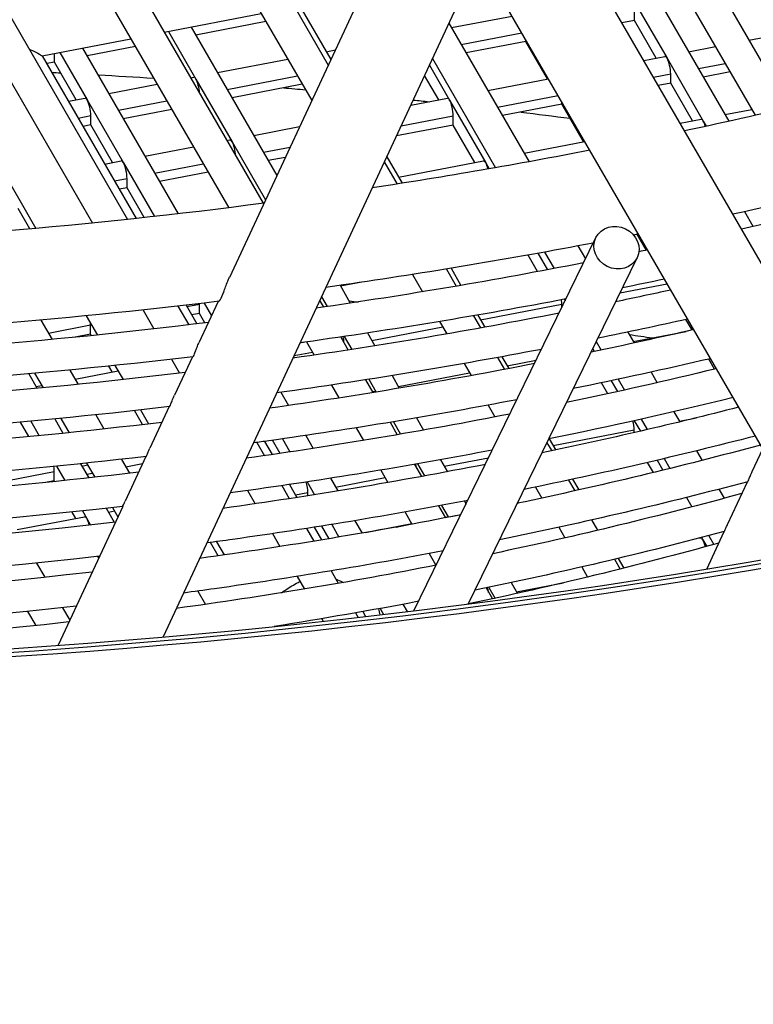
# Model space of a CAD drawing. Units: millimetres. Extents: x 61795 to 65578, y 1686 to 4213.
# Drawn here: x 64920 to 64952, y 2616 to 2658 of the extents above; entities that cross this region are included whole.
import ezdxf

# ---------------------------------------------------------------- set-up
doc = ezdxf.new("R2010")
doc.units = ezdxf.units.MM
doc.header["$LTSCALE"] = 15

msp = doc.modelspace()

# ---------------------------------------------------------------- linework, layer by layer
for p, q in [((64895.383, 2722.124), (64933.397, 2656.5)), ((64889.181, 2721.908), (64930.561, 2650.474)), ((64894.051, 2721.629), (64932.675, 2654.952)), ((64883.11, 2721.467), (64924.642, 2649.77)), ((64887.878, 2721.365), (64929.055, 2650.281)), ((64914.855, 2721.274), (64953.453, 2654.642)), ((64881.834, 2720.877), (64923.115, 2649.612)), ((64913.425, 2720.949), (64952.027, 2654.311)), ((64936.835, 2663.877), (64929.081, 2647.238)), ((64980.022, 2599.972), (64943.548, 2662.937)), ((64946.386, 2661.823), (64950.866, 2654.049)), ((64939.968, 2661.131), (64926.188, 2631.561)), ((64976.56, 2597.967), (64940.087, 2660.932)), ((64946.6, 2659.537), (64948.179, 2656.797)), ((64932.161, 2659.077), (64933.508, 2656.739)), ((64946.758, 2658.446), (64946.758, 2658.854)), ((64926.24, 2657.933), (64930.475, 2658.751)), ((64938.777, 2658.135), (64941.413, 2658.641)), ((64946.758, 2658.446), (64946.21, 2658.341)), ((64947.703, 2656.807), (64946.758, 2658.446)), ((64927.419, 2658.161), (64931.152, 2651.683)), ((64930.678, 2658.4), (64927.62, 2657.812)), ((64938.663, 2658.331), (64942.163, 2652.288)), ((64920.913, 2656.905), (64924.785, 2657.652)), ((64926.425, 2657.969), (64927.623, 2655.891)), ((64939.2, 2657.403), (64941.837, 2657.909)), ((64942.014, 2657.535), (64942.014, 2657.605)), ((64951.749, 2657.584), (64952.829, 2657.791)), ((64922.677, 2657.245), (64926.844, 2650.015)), ((64924.985, 2657.306), (64922.876, 2656.901)), ((64933.309, 2657.084), (64933.705, 2657.16)), ((64942.014, 2657.535), (64939.413, 2657.035)), ((64942.958, 2655.896), (64942.014, 2657.535)), ((64949.12, 2657.079), (64950.293, 2657.304)), ((64920.917, 2656.906), (64925.01, 2649.809)), ((64921.458, 2656.629), (64921.458, 2657.01)), ((64921.684, 2657.054), (64922.879, 2654.98)), ((64928.565, 2656.173), (64931.627, 2656.761)), ((64937.942, 2656.783), (64940.697, 2652.026)), ((64947.159, 2656.702), (64948.084, 2656.88)), ((64948.179, 2656.797), (64949.757, 2654.058)), ((64921.458, 2656.629), (64921.115, 2656.563)), ((64922.403, 2654.989), (64921.458, 2656.629)), ((64937.81, 2656.501), (64938.69, 2654.975)), ((64949.542, 2656.347), (64950.717, 2656.572)), ((64916.762, 2656.103), (64920.642, 2649.377)), ((64927.39, 2655.947), (64927.529, 2655.974)), ((64927.623, 2655.891), (64929.201, 2653.152)), ((64928.987, 2655.441), (64932.051, 2656.029)), ((64938.214, 2654.984), (64937.6, 2656.05)), ((64940.362, 2655.397), (64942.999, 2655.903)), ((64947.583, 2655.971), (64948.336, 2656.115)), ((64948.336, 2655.707), (64948.336, 2656.115)), ((64950.93, 2656.205), (64949.754, 2655.979)), ((64923.82, 2655.262), (64925.934, 2655.668)), ((64932.264, 2655.662), (64929.198, 2655.073)), ((64948.336, 2655.707), (64947.796, 2655.603)), ((64949.281, 2654.068), (64948.336, 2655.707)), ((64922.06, 2654.924), (64922.784, 2655.063)), ((64922.879, 2654.98), (64924.457, 2652.241)), ((64936.994, 2654.75), (64938.596, 2655.058)), ((64938.69, 2654.975), (64940.268, 2652.236)), ((64940.786, 2654.665), (64943.423, 2655.172)), ((64924.242, 2654.529), (64926.358, 2654.936)), ((64926.571, 2654.568), (64924.454, 2654.162)), ((64943.592, 2654.796), (64940.999, 2654.298)), ((64943.592, 2654.796), (64943.592, 2654.88)), ((64944.537, 2653.156), (64943.592, 2654.796)), ((64950.699, 2654.34), (64951.879, 2654.567)), ((64922.482, 2654.191), (64923.036, 2654.298)), ((64923.036, 2653.89), (64923.036, 2654.298)), ((64936.578, 2653.857), (64938.848, 2654.293)), ((64938.848, 2653.884), (64938.848, 2654.293)), ((64948.745, 2653.965), (64949.663, 2654.141)), ((64923.036, 2653.89), (64922.694, 2653.824)), ((64923.981, 2652.25), (64923.036, 2653.89)), ((64930.143, 2653.434), (64932.147, 2653.819)), ((64938.848, 2653.884), (64936.369, 2653.408)), ((64939.792, 2652.245), (64938.848, 2653.884)), ((64949.757, 2654.058), (64949.887, 2653.833)), ((64925.399, 2652.523), (64927.52, 2652.93)), ((64928.976, 2653.21), (64929.107, 2653.235)), ((64929.201, 2653.152), (64930.658, 2650.624)), ((64930.565, 2652.702), (64931.731, 2652.926)), ((64941.948, 2652.659), (64944.585, 2653.166)), ((64931.522, 2652.477), (64930.777, 2652.334)), ((64935.948, 2652.505), (64936.615, 2651.347)), ((64923.64, 2652.185), (64924.363, 2652.324)), ((64924.457, 2652.241), (64925.808, 2649.897)), ((64925.821, 2651.79), (64927.944, 2652.198)), ((64935.842, 2652.278), (64936.401, 2651.313)), ((64936.466, 2651.606), (64940.174, 2652.318)), ((64940.268, 2652.236), (64940.417, 2651.977)), ((64924.062, 2651.452), (64924.615, 2651.559)), ((64924.615, 2651.15), (64924.615, 2651.559)), ((64928.157, 2651.831), (64926.032, 2651.423)), ((64924.615, 2651.15), (64924.274, 2651.085)), ((64925.365, 2649.848), (64924.615, 2651.15)), ((64930.588, 2650.477), (64930.59, 2650.477)), ((64920.381, 2649.353), (64919.871, 2650.239)), ((64951.937, 2649.458), (64951.564, 2650.106)), ((64937.134, 2632.699), (64945.072, 2648.975)), ((64947.262, 2648.428), (64946.866, 2649.115)), ((64944.291, 2648.615), (64944.62, 2648.048)), ((64942.531, 2647.493), (64942.115, 2648.215)), ((64942.541, 2648.292), (64942.956, 2647.572)), ((64942.83, 2648.344), (64943.245, 2647.627)), ((64939.504, 2632.996), (64946.87, 2648.099)), ((64937.068, 2647.369), (64937.506, 2646.613)), ((64938.549, 2647.606), (64938.981, 2646.859)), ((64938.752, 2647.639), (64939.181, 2646.893)), ((64933.911, 2646.896), (64934.358, 2646.119)), ((64934.859, 2647.033), (64933.934, 2646.856)), ((64946.121, 2646.563), (64948.181, 2646.958)), ((64933.098, 2646.39), (64933.341, 2645.969)), ((64948.327, 2646.69), (64948.327, 2646.706)), ((64926.833, 2645.987), (64927.306, 2645.171)), ((64927.191, 2646.028), (64927.66, 2645.214)), ((64927.221, 2645.975), (64927.772, 2646.08)), ((64928.594, 2646.194), (64927.753, 2644.389)), ((64927.772, 2645.672), (64927.772, 2646.08)), ((64927.984, 2646.121), (64928.302, 2645.568)), ((64933.022, 2646.226), (64933.183, 2645.946)), ((64940.045, 2645.396), (64943.583, 2646.075)), ((64943.583, 2645.922), (64943.583, 2646.075)), ((64943.696, 2646.288), (64943.731, 2646.226)), ((64922.84, 2645.565), (64923.322, 2644.729)), ((64925.313, 2645.819), (64925.79, 2644.995)), ((64927.772, 2645.672), (64927.433, 2645.607)), ((64928.011, 2645.256), (64927.772, 2645.672)), ((64939.73, 2645.567), (64940.038, 2645.035)), ((64939.926, 2645.601), (64940.232, 2645.07)), ((64920.858, 2645.38), (64921.348, 2644.535)), ((64921.185, 2644.815), (64923.027, 2645.169)), ((64923.027, 2644.761), (64923.027, 2645.169)), ((64938.256, 2645.318), (64938.57, 2644.776)), ((64949.267, 2644.948), (64949.003, 2645.405)), ((64923.027, 2644.761), (64922.358, 2644.632)), ((64923.061, 2644.703), (64923.027, 2644.761)), ((64935.109, 2644.817), (64935.432, 2644.256)), ((64935.3, 2644.484), (64938.395, 2645.079)), ((64946.467, 2644.859), (64946.743, 2644.381)), ((64946.706, 2644.446), (64949.013, 2644.889)), ((64932.446, 2644.427), (64932.779, 2643.852)), ((64933.939, 2644.642), (64934.268, 2644.075)), ((64934.092, 2644.664), (64934.419, 2644.098)), ((64945.088, 2644.446), (64945.304, 2644.073)), ((64931.906, 2643.832), (64932.702, 2643.985)), ((64944.937, 2644.135), (64945.004, 2644.018)), ((64945.004, 2644.018), (64945.008, 2644.011)), ((64924.088, 2643.401), (64924.444, 2642.784)), ((64926.556, 2643.673), (64926.906, 2643.068)), ((64927.469, 2643.781), (64926.686, 2642.1)), ((64939.318, 2643.485), (64939.624, 2642.957)), ((64940.784, 2643.747), (64941.085, 2643.229)), ((64940.975, 2643.782), (64941.273, 2643.264)), ((64941.201, 2643.389), (64942.466, 2643.632)), ((64950.25, 2643.242), (64949.998, 2643.68)), ((64920.327, 2643.035), (64920.692, 2642.402)), ((64920.585, 2643.058), (64920.951, 2642.426)), ((64922.12, 2643.202), (64922.482, 2642.577)), ((64922.347, 2642.809), (64924.222, 2643.169)), ((64923.972, 2643.122), (64923.827, 2643.374)), ((64936.18, 2642.958), (64936.496, 2642.409)), ((64936.457, 2642.477), (64939.557, 2643.073)), ((64947.48, 2643.11), (64947.746, 2642.65)), ((64920.645, 2642.483), (64920.891, 2642.53)), ((64933.534, 2642.548), (64933.861, 2641.983)), ((64935.021, 2642.774), (64935.343, 2642.219)), ((64935.168, 2642.797), (64935.488, 2642.242)), ((64945.599, 2642.169), (64945.324, 2642.647)), ((64945.743, 2642.735), (64946.016, 2642.261)), ((64946.043, 2642.798), (64946.316, 2642.327)), ((64931.33, 2642.23), (64931.662, 2641.653)), ((64935.32, 2642.259), (64935.421, 2642.278)), ((64940.369, 2641.67), (64940.667, 2641.156)), ((64923.252, 2641.248), (64923.61, 2640.63)), ((64925.298, 2640.821), (64924.946, 2641.431)), ((64925.207, 2641.46), (64925.559, 2640.851)), ((64926.455, 2641.604), (64925.614, 2639.799)), ((64948.48, 2641.383), (64948.735, 2640.942)), ((64920.331, 2640.297), (64919.966, 2640.929)), ((64920.413, 2640.97), (64920.776, 2640.339)), ((64921.46, 2641.069), (64921.821, 2640.442)), ((64921.723, 2641.094), (64922.085, 2640.469)), ((64936.094, 2640.923), (64936.408, 2640.38)), ((64936.235, 2640.946), (64936.548, 2640.404)), ((64937.242, 2641.115), (64937.551, 2640.579)), ((64946.749, 2640.989), (64947.012, 2640.534)), ((64947.051, 2641.057), (64947.314, 2640.604)), ((64948.716, 2640.976), (64949.463, 2641.12)), ((64934.614, 2640.684), (64934.934, 2640.131)), ((64943.202, 2639.917), (64946.74, 2640.597)), ((64946.74, 2640.471), (64946.74, 2640.597)), ((64930.277, 2640.043), (64930.612, 2639.464)), ((64930.615, 2640.09), (64930.948, 2639.513)), ((64931.292, 2639.563), (64930.961, 2640.138)), ((64931.396, 2640.2), (64931.725, 2639.628)), ((64932.414, 2640.348), (64932.741, 2639.782)), ((64942.936, 2640.033), (64943.143, 2639.675)), ((64943.039, 2640.199), (64943.319, 2639.713)), ((64949.467, 2639.68), (64949.71, 2639.261)), ((64951.889, 2638.772), (64952.35, 2639.761)), ((64922.587, 2639.114), (64922.943, 2638.495)), ((64922.854, 2639.142), (64923.211, 2638.525)), ((64924.376, 2639.307), (64924.73, 2638.697)), ((64925.441, 2639.428), (64924.532, 2637.479)), ((64925.293, 2639.111), (64924.57, 2638.972)), ((64937.156, 2639.088), (64937.463, 2638.559)), ((64937.292, 2639.112), (64937.597, 2638.583)), ((64938.294, 2639.29), (64938.594, 2638.768)), ((64938.457, 2639.006), (64940.391, 2639.377)), ((64947.58, 2638.73), (64947.327, 2639.17)), ((64947.742, 2639.267), (64947.993, 2638.831)), ((64948.047, 2639.338), (64948.297, 2638.906)), ((64918.664, 2638.246), (64921.44, 2638.779)), ((64921.44, 2638.371), (64921.44, 2638.779)), ((64921.544, 2639.008), (64921.903, 2638.384)), ((64922.646, 2639.011), (64922.901, 2639.06)), ((64923.114, 2638.693), (64922.858, 2638.644)), ((64935.684, 2638.837), (64935.997, 2638.297)), ((64921.44, 2638.371), (64921.06, 2638.298)), ((64921.459, 2638.339), (64921.44, 2638.371)), ((64932.476, 2638.325), (64932.799, 2637.764)), ((64933.49, 2638.481), (64933.809, 2637.927)), ((64933.713, 2638.095), (64935.873, 2638.51)), ((64943.881, 2638.401), (64944.153, 2637.932)), ((64944.054, 2638.438), (64944.324, 2637.97)), ((64950.814, 2636.466), (64951.682, 2638.327)), ((64929.874, 2637.945), (64930.207, 2637.369)), ((64931.368, 2638.159), (64931.696, 2637.592)), ((64931.7, 2638.209), (64932.026, 2637.643)), ((64931.96, 2637.758), (64932.507, 2637.863)), ((64932.507, 2637.718), (64932.507, 2637.863)), ((64942.439, 2638.098), (64942.717, 2637.617)), ((64950.439, 2638.002), (64950.668, 2637.607)), ((64939.335, 2637.483), (64939.407, 2637.358)), ((64941.647, 2637.39), (64941.686, 2637.397)), ((64949.028, 2637.645), (64949.265, 2637.235)), ((64924.427, 2637.252), (64921.605, 2631.197)), ((64922.385, 2636.732), (64922.224, 2637.01)), ((64922.668, 2637.057), (64922.861, 2636.723)), ((64923.706, 2637.171), (64924.058, 2636.561)), ((64923.802, 2637.004), (64924.063, 2637.054)), ((64923.978, 2637.201), (64924.214, 2636.795)), ((64936.744, 2637.007), (64937.048, 2636.482)), ((64938.208, 2637.272), (64938.507, 2636.757)), ((64938.339, 2637.296), (64938.628, 2636.793)), ((64919.826, 2636.24), (64922.766, 2636.805)), ((64922.861, 2636.723), (64923.022, 2636.442)), ((64934.556, 2636.631), (64934.868, 2636.09)), ((64938.491, 2636.784), (64938.578, 2636.8)), ((64938.5, 2636.769), (64939.183, 2636.901)), ((64944.888, 2636.662), (64945.149, 2636.212)), ((64932.449, 2636.292), (64932.771, 2635.737)), ((64932.776, 2636.343), (64933.095, 2635.79)), ((64933.434, 2635.846), (64933.117, 2636.397)), ((64933.547, 2636.466), (64933.863, 2635.918)), ((64935.026, 2636.118), (64937.035, 2636.504)), ((64936.365, 2636.356), (64937.045, 2636.488)), ((64943.455, 2636.344), (64943.723, 2635.881)), ((64949.907, 2634.52), (64950.671, 2636.158)), ((64928.595, 2635.1), (64928.26, 2635.681)), ((64928.52, 2635.716), (64928.854, 2635.137)), ((64930.963, 2636.066), (64931.29, 2635.501)), ((64949.593, 2635.874), (64949.645, 2635.884)), ((64949.684, 2635.897), (64949.739, 2635.801)), ((64949.739, 2635.801), (64949.907, 2635.509)), ((64949.993, 2635.978), (64950.216, 2635.593)), ((64923.38, 2635.005), (64923.343, 2635.07)), ((64937.793, 2635.196), (64938.088, 2634.687)), ((64945.882, 2634.947), (64946.13, 2634.519)), ((64946.043, 2634.986), (64946.289, 2634.559)), ((64920.669, 2634.784), (64921.029, 2634.163)), ((64933.521, 2634.442), (64933.835, 2633.9)), ((64944.457, 2634.613), (64944.713, 2634.171)), ((64932.042, 2634.202), (64932.362, 2633.65)), ((64927.704, 2633.562), (64928.04, 2632.982)), ((64940.278, 2633.7), (64940.556, 2633.22)), ((64940.397, 2633.724), (64940.673, 2633.245)), ((64941.381, 2633.932), (64941.653, 2633.461)), ((64941.614, 2633.528), (64943.661, 2633.921)), ((64920.272, 2632.677), (64920.632, 2632.056)), ((64921.797, 2632.837), (64922.114, 2632.29)), ((64934.897, 2632.665), (64935.022, 2632.449)), ((64935.659, 2632.802), (64935.809, 2632.541)), ((64936.656, 2632.987), (64936.843, 2632.664)), ((64933.111, 2632.356), (64933.177, 2632.243)), ((64934.582, 2632.61), (64934.697, 2632.412))]:
    msp.add_line(p, q)
for centre, major_axis, ratio, start_param, end_param in [((64897.999, 2740.043), (190.6, 0), 0.57735, 5.202962, 8.055983), ((64897.999, 2740.043), (190.25, 0), 0.57735, 5.203274, 8.056155), ((64897.999, 2740.043), (190, 0), 0.57735, 5.203497, 8.056277), ((64897.999, 2740.043), (-190.25, 0), 0.57735, 5.098467, 8.158087), ((64897.999, 2740.043), (-190, 0), 0.57735, 0.785644, 1.874878), ((64897.999, 2740.043), (-190.6, 0), 0.57735, 0.785644, 1.874936), ((64948.179, 2656.389), (-0.094, 0.491), 0.25776, 5.642753, 6.283185), ((64948.179, 2656.389), (-0.094, 0.491), 0.25776, 4.071957, 5.642753), ((64927.623, 2655.483), (-0.094, 0.491), 0.25776, 5.642753, 6.283185), ((64927.623, 2655.483), (-0.094, 0.491), 0.25776, 4.22957, 5.642753), ((64922.879, 2654.572), (-0.094, 0.491), 0.25776, 5.642753, 6.283185), ((64922.879, 2654.572), (-0.094, 0.491), 0.25776, 4.071957, 5.642753), ((64938.69, 2654.567), (-0.094, 0.491), 0.25776, 5.642753, 6.283185), ((64938.69, 2654.567), (-0.094, 0.491), 0.25776, 4.071957, 5.642753), ((64949.757, 2653.65), (-0.094, 0.491), 0.25776, 5.642753, 6.283185), ((64949.757, 2653.65), (-0.094, 0.491), 0.25776, 5.025735, 5.642753), ((64929.201, 2652.744), (-0.094, 0.491), 0.25776, 5.642753, 6.283185), ((64929.201, 2652.744), (-0.094, 0.491), 0.25776, 4.265004, 5.642753), ((64924.457, 2651.833), (-0.094, 0.491), 0.25776, 5.642753, 6.283185), ((64924.457, 2651.833), (-0.094, 0.491), 0.25776, 4.071957, 5.642753), ((64940.268, 2651.827), (-0.094, 0.491), 0.25776, 5.642753, 6.283185), ((64940.268, 2651.827), (-0.094, 0.491), 0.25776, 4.954885, 5.642753), ((64927.614, 2646.354), (-0.094, 0.491), 0.25776, 4.071957, 4.108908), ((64943.425, 2646.349), (-0.094, 0.491), 0.25776, 4.071957, 4.488576), ((64922.87, 2645.443), (-0.094, 0.491), 0.25776, 4.071957, 4.246596), ((64933.937, 2644.526), (-0.094, 0.491), 0.25776, 4.37297, 4.930875), ((64945.004, 2643.61), (-0.094, 0.491), 0.25776, 5.642753, 6.200097), ((64945.004, 2643.61), (-0.094, 0.491), 0.25776, 5.616027, 5.642753), ((64935.515, 2641.787), (-0.094, 0.491), 0.25776, 5.841227, 6.283185), ((64946.582, 2640.871), (-0.094, 0.491), 0.25776, 4.071957, 4.879184), ((64937.094, 2639.048), (-0.094, 0.491), 0.25776, 4.446903, 4.765205), ((64921.282, 2639.053), (-0.094, 0.491), 0.25776, 4.071957, 4.54523), ((64932.349, 2638.137), (-0.094, 0.491), 0.25776, 4.071957, 5.042971), ((64922.861, 2636.314), (-0.094, 0.491), 0.25776, 5.642753, 6.283185), ((64922.861, 2636.314), (-0.094, 0.491), 0.25776, 4.913159, 5.642753), ((64938.672, 2636.309), (-0.094, 0.491), 0.25776, 6.028176, 6.283185), ((64949.739, 2635.393), (-0.094, 0.491), 0.25776, 5.642753, 6.283185), ((64949.739, 2635.393), (-0.094, 0.491), 0.25776, 4.868144, 5.642753), ((64940.25, 2633.57), (-0.094, 0.491), 0.25776, 4.523035, 4.961868), ((64935.506, 2632.659), (-0.094, 0.491), 0.25776, 4.38319, 4.940219)]:
    msp.add_ellipse(centre, major_axis=major_axis, ratio=ratio, start_param=start_param, end_param=end_param)
msp.add_ellipse((64945.971, 2648.537), major_axis=(0.899, -0.438), ratio=0.913191)
for points, knots in [([(64930.59, 2650.477), (64915.535, 2648.499), (64899.928, 2647.902), (64869.033, 2649.543), (64853.754, 2651.805), (64825.228, 2658.964), (64811.985, 2663.859), (64788.883, 2675.75), (64779.026, 2682.742), (64766.453, 2695.274), (64762.439, 2700.416), (64759.372, 2705.711)], [4.811305, 4.811305, 4.811305, 4.811305, 5.126873, 5.126873, 5.445188, 5.445188, 5.763246, 5.763246, 6.080929, 6.080929, 6.283185, 6.283185, 6.283185, 6.283185]), ([(64920.344, 2657.189), (64920.417, 2657.165), (64920.484, 2657.139), (64920.669, 2657.058), (64920.786, 2656.988), (64920.878, 2656.926), (64920.903, 2656.908), (64920.912, 2656.905), (64920.913, 2656.905), (64920.913, 2656.905)], [0.9456521, 0.9456521, 0.9456521, 0.9456521, 0.9715857, 0.9715857, 1.0248842, 1.0248842, 1.0551177, 1.0551177, 1.0597779, 1.0597779, 1.0597779, 1.0597779]), ([(64944.958, 2648.741), (64941.366, 2648.054), (64937.729, 2647.445), (64933.804, 2646.88), (64933.549, 2646.844), (64933.293, 2646.808)], [4.71494783, 4.71494783, 4.71494783, 4.71494783, 4.7910002, 4.7910002, 4.79628229, 4.79628229, 4.79628229, 4.79628229]), ([(64928.629, 2646.198), (64928.643, 2646.2), (64928.666, 2646.225), (64928.734, 2646.347), (64928.78, 2646.46), (64928.882, 2646.742), (64928.937, 2646.903), (64929.011, 2647.079)], [-0.1924121, -0.1924121, -0.1924121, -0.1924121, -0.1377208, -0.1377208, -0.0654799, -0.0654799, 0, 0, 0, 0]), ([(64928.629, 2646.198), (64914.785, 2644.521), (64900.533, 2643.989), (64880.514, 2644.888), (64874.621, 2645.358), (64868.796, 2646.029)], [4.8283331, 4.8283331, 4.8283331, 4.8283331, 5.1127551, 5.1127551, 5.2321802, 5.2321802, 5.2321802, 5.2321802]), ([(64943.768, 2646.302), (64940.016, 2645.584), (64936.213, 2644.955), (64932.303, 2644.407), (64932.234, 2644.397), (64932.165, 2644.388)], [4.71541157, 4.71541157, 4.71541157, 4.71541157, 4.7968316, 4.7968316, 4.79829299, 4.79829299, 4.79829299, 4.79829299]), ([(64928.166, 2645.275), (64914.136, 2643.55), (64899.658, 2643.037), (64879.899, 2644.036), (64874.459, 2644.492), (64869.082, 2645.125)], [4.8252542, 4.8252542, 4.8252542, 4.8252542, 5.1224945, 5.1224945, 5.2362094, 5.2362094, 5.2362094, 5.2362094]), ([(64927.632, 2644.092), (64927.656, 2644.157), (64927.682, 2644.226), (64927.725, 2644.328), (64927.739, 2644.359), (64927.753, 2644.389)], [-0.9729526, -0.9729526, -0.9729526, -0.9729526, -0.94923535, -0.94923535, -0.93908328, -0.93908328, -0.93908328, -0.93908328]), ([(64927.501, 2643.784), (64927.505, 2643.785), (64927.51, 2643.791), (64927.529, 2643.822), (64927.545, 2643.858), (64927.583, 2643.957), (64927.606, 2644.02), (64927.632, 2644.092)], [-0.06729484, -0.06729484, -0.06729484, -0.06729484, -0.05229269, -0.05229269, -0.02656316, -0.02656316, 0, 0, 0, 0]), ([(64942.696, 2644.104), (64939.037, 2643.405), (64935.33, 2642.791), (64931.439, 2642.246), (64931.294, 2642.225), (64931.148, 2642.205)], [4.71548329, 4.71548329, 4.71548329, 4.71548329, 4.79675552, 4.79675552, 4.79991438, 4.79991438, 4.79991438, 4.79991438]), ([(64927.501, 2643.784), (64913.89, 2642.159), (64899.877, 2641.666), (64880.494, 2642.589), (64874.988, 2643.035), (64869.544, 2643.662)], [4.8311188, 4.8311188, 4.8311188, 4.8311188, 5.1174578, 5.1174578, 5.2318284, 5.2318284, 5.2318284, 5.2318284]), ([(64927.151, 2643.097), (64913.543, 2641.442), (64899.508, 2640.954), (64880.316, 2641.926), (64875.005, 2642.371), (64869.756, 2642.989)], [4.8275015, 4.8275015, 4.8275015, 4.8275015, 5.1225534, 5.1225534, 5.2362147, 5.2362147, 5.2362147, 5.2362147]), ([(64926.606, 2641.914), (64926.622, 2641.955), (64926.64, 2641.997), (64926.668, 2642.061), (64926.677, 2642.08), (64926.686, 2642.1)], [-0.91339887, -0.91339887, -0.91339887, -0.91339887, -0.89834451, -0.89834451, -0.89170754, -0.89170754, -0.89170754, -0.89170754]), ([(64926.47, 2641.606), (64926.473, 2641.606), (64926.478, 2641.613), (64926.497, 2641.645), (64926.513, 2641.681), (64926.553, 2641.78), (64926.577, 2641.843), (64926.606, 2641.914)], [-0.0678547, -0.0678547, -0.0678547, -0.0678547, -0.0519497, -0.0519497, -0.02649235, -0.02649235, 0, 0, 0, 0]), ([(64941.625, 2641.906), (64938.059, 2641.225), (64934.446, 2640.627), (64930.576, 2640.084), (64930.353, 2640.053), (64930.131, 2640.023)], [4.7155585, 4.7155585, 4.7155585, 4.7155585, 4.79667571, 4.79667571, 4.80161316, 4.80161316, 4.80161316, 4.80161316]), ([(64926.471, 2641.606), (64913.287, 2640.051), (64899.722, 2639.583), (64880.911, 2640.479), (64875.534, 2640.914), (64870.218, 2641.526)], [4.8336002, 4.8336002, 4.8336002, 4.8336002, 5.1173966, 5.1173966, 5.2317297, 5.2317297, 5.2317297, 5.2317297]), ([(64926.136, 2640.92), (64912.95, 2639.335), (64899.358, 2638.872), (64880.733, 2639.815), (64875.552, 2640.25), (64870.43, 2640.852)], [4.8298561, 4.8298561, 4.8298561, 4.8298561, 5.1226151, 5.1226151, 5.2362202, 5.2362202, 5.2362202, 5.2362202]), ([(64925.446, 2639.429), (64925.447, 2639.429), (64925.452, 2639.436), (64925.47, 2639.47), (64925.486, 2639.506), (64925.528, 2639.604), (64925.554, 2639.667), (64925.586, 2639.737)], [-0.06871496, -0.06871496, -0.06871496, -0.06871496, -0.05167882, -0.05167882, -0.02645128, -0.02645128, 0, 0, 0, 0]), ([(64940.553, 2639.708), (64937.081, 2639.045), (64933.563, 2638.463), (64929.712, 2637.923), (64929.413, 2637.881), (64929.114, 2637.841)], [4.71563745, 4.71563745, 4.71563745, 4.71563745, 4.79659187, 4.79659187, 4.80339501, 4.80339501, 4.80339501, 4.80339501]), ([(64925.446, 2639.429), (64912.688, 2637.943), (64899.569, 2637.501), (64881.328, 2638.368), (64876.081, 2638.793), (64870.892, 2639.389)], [4.8361598, 4.8361598, 4.8361598, 4.8361598, 5.1173324, 5.1173324, 5.2316261, 5.2316261, 5.2316261, 5.2316261]), ([(64925.122, 2638.743), (64912.358, 2637.228), (64899.209, 2636.79), (64881.149, 2637.705), (64876.098, 2638.129), (64871.104, 2638.716)], [4.8323259, 4.8323259, 4.8323259, 4.8323259, 5.1226799, 5.1226799, 5.236226, 5.236226, 5.236226, 5.236226]), ([(64951.695, 2638.331), (64951.699, 2638.332), (64951.707, 2638.343), (64951.73, 2638.391), (64951.745, 2638.427), (64951.784, 2638.523), (64951.807, 2638.582), (64951.834, 2638.647)], [-0.06612944, -0.06612944, -0.06612944, -0.06612944, -0.04500723, -0.04500723, -0.02298696, -0.02298696, 0, 0, 0, 0]), ([(64924.427, 2637.252), (64924.427, 2637.253), (64924.432, 2637.26), (64924.45, 2637.297), (64924.466, 2637.332), (64924.5, 2637.409), (64924.515, 2637.442), (64924.532, 2637.479)], [-0.06914382, -0.06914382, -0.06914382, -0.06914382, -0.05105992, -0.05105992, -0.02633435, -0.02633435, -0.01097289, -0.01097289, -0.01097289, -0.01097289]), ([(64939.481, 2637.511), (64936.103, 2636.866), (64932.68, 2636.299), (64928.848, 2635.761), (64928.473, 2635.71), (64928.097, 2635.659)], [4.71572044, 4.71572044, 4.71572044, 4.71572044, 4.79650369, 4.79650369, 4.80526617, 4.80526617, 4.80526617, 4.80526617]), ([(64924.427, 2637.252), (64912.093, 2635.836), (64899.418, 2635.418), (64881.744, 2636.258), (64876.627, 2636.672), (64871.566, 2637.253)], [4.8387988, 4.8387988, 4.8387988, 4.8387988, 5.117265, 5.117265, 5.2315174, 5.2315174, 5.2315174, 5.2315174]), ([(64924.107, 2636.567), (64911.765, 2635.121), (64899.059, 2634.707), (64881.566, 2635.594), (64876.644, 2636.007), (64871.779, 2636.58)], [4.8349195, 4.8349195, 4.8349195, 4.8349195, 5.1227479, 5.1227479, 5.2362322, 5.2362322, 5.2362322, 5.2362322]), ([(64950.674, 2636.159), (64950.674, 2636.159), (64950.674, 2636.159), (64950.676, 2636.16), (64950.684, 2636.174), (64950.708, 2636.225), (64950.724, 2636.261), (64950.763, 2636.353), (64950.787, 2636.407), (64950.814, 2636.466)], [-0.06668565, -0.06668565, -0.06668565, -0.06668565, -0.06594357, -0.06594357, -0.04381473, -0.04381473, -0.02263752, -0.02263752, -0.00138017, -0.00138017, -0.00138017, -0.00138017]), ([(64938.409, 2635.313), (64935.125, 2634.686), (64931.797, 2634.136), (64927.985, 2633.6), (64927.533, 2633.538), (64927.081, 2633.477)], [4.71580778, 4.71580778, 4.71580778, 4.71580778, 4.79641082, 4.79641082, 4.80723355, 4.80723355, 4.80723355, 4.80723355]), ([(64923.413, 2635.078), (64911.502, 2633.729), (64899.269, 2633.335), (64882.161, 2634.147), (64877.173, 2634.551), (64872.24, 2635.117)], [4.8415341, 4.8415341, 4.8415341, 4.8415341, 5.1171941, 5.1171941, 5.2314032, 5.2314032, 5.2314032, 5.2314032]), ([(64923.093, 2634.391), (64911.173, 2633.014), (64898.91, 2632.625), (64881.983, 2633.484), (64877.19, 2633.886), (64872.453, 2634.444)], [4.8376466, 4.8376466, 4.8376466, 4.8376466, 5.1228195, 5.1228195, 5.2362386, 5.2362386, 5.2362386, 5.2362386]), ([(64931.352, 2633.486), (64931.416, 2633.529), (64931.482, 2633.575), (64931.707, 2633.728), (64931.892, 2633.846), (64932.114, 2633.955), (64932.142, 2633.968), (64932.17, 2633.981)], [0.66124586, 0.66124586, 0.66124586, 0.66124586, 0.68473724, 0.68473724, 0.74556226, 0.74556226, 0.75429875, 0.75429875, 0.75429875, 0.75429875]), ([(64933.734, 2634.074), (64933.756, 2634.067), (64933.778, 2634.06), (64933.9, 2634.016), (64933.997, 2633.971), (64934.062, 2633.94)], [0.91926541, 0.91926541, 0.91926541, 0.91926541, 0.92803732, 0.92803732, 0.97100533, 0.97100533, 0.97100533, 0.97100533]), ([(64922.4, 2632.903), (64910.911, 2631.623), (64899.12, 2631.252), (64882.578, 2632.037), (64877.719, 2632.429), (64872.914, 2632.981)], [4.8444077, 4.8444077, 4.8444077, 4.8444077, 5.1171194, 5.1171194, 5.2312829, 5.2312829, 5.2312829, 5.2312829]), ([(64922.08, 2632.216), (64910.582, 2630.907), (64898.761, 2630.542), (64882.399, 2631.373), (64877.736, 2631.765), (64873.127, 2632.307)], [4.8405177, 4.8405177, 4.8405177, 4.8405177, 5.1228949, 5.1228949, 5.2362455, 5.2362455, 5.2362455, 5.2362455])]:
    msp.add_open_spline(points, degree=3, knots=knots)
for points in [[(64960.062, 2656.309), (64956.421, 2655.328), (64952.71, 2654.434), (64948.94, 2653.628)], [(64921.334, 2656.183), (64921.465, 2656.176), (64921.595, 2656.17), (64921.726, 2656.163)], [(64923.351, 2656.076), (64924.162, 2656.031), (64924.973, 2655.982), (64925.783, 2655.93)], [(64931.46, 2655.508), (64931.774, 2655.481), (64932.087, 2655.454), (64932.4, 2655.427)], [(64937.1, 2654.977), (64937.332, 2654.953), (64937.564, 2654.929), (64937.796, 2654.904)], [(64941.794, 2654.45), (64942.512, 2654.364), (64943.229, 2654.274), (64943.946, 2654.182)], [(64944.805, 2652.786), (64941.676, 2652.178), (64938.51, 2651.631), (64935.315, 2651.146)], [(64958.028, 2651.643), (64955.725, 2651.059), (64953.397, 2650.508), (64951.046, 2649.992)], [(64957.507, 2650.828), (64955.5, 2650.305), (64953.471, 2649.809), (64951.424, 2649.34)], [(64946.925, 2649.127), (64946.857, 2649.113), (64946.79, 2649.1), (64946.722, 2649.086)], [(64947.322, 2648.441), (64947.198, 2648.415), (64947.073, 2648.389), (64946.948, 2648.363)], [(64944.536, 2647.876), (64940.698, 2647.124), (64936.805, 2646.465), (64932.871, 2645.901)], [(64929.011, 2647.079), (64929.032, 2647.131), (64929.056, 2647.185), (64929.081, 2647.238)], [(64948.061, 2647.165), (64947.452, 2647.037), (64946.842, 2646.91), (64946.23, 2646.786)], [(64948.336, 2646.691), (64947.537, 2646.516), (64946.736, 2646.344), (64945.933, 2646.177)], [(64934.304, 2646.213), (64934.441, 2646.2), (64934.577, 2646.186), (64934.714, 2646.173)], [(64943.464, 2645.679), (64939.645, 2644.93), (64935.77, 2644.275), (64931.853, 2643.718)], [(64949.072, 2645.42), (64947.774, 2645.132), (64946.47, 2644.855), (64945.158, 2644.589)], [(64949.336, 2644.964), (64947.855, 2644.621), (64946.363, 2644.293), (64944.861, 2643.98)], [(64946.53, 2644.75), (64946.865, 2644.702), (64947.199, 2644.654), (64947.534, 2644.605)], [(64942.392, 2643.481), (64938.592, 2642.736), (64934.735, 2642.086), (64930.836, 2641.535)], [(64950.07, 2643.697), (64948.093, 2643.235), (64946.098, 2642.8), (64944.086, 2642.391)], [(64950.324, 2643.26), (64948.168, 2642.735), (64945.989, 2642.242), (64943.79, 2641.783)], [(64951.055, 2641.997), (64948.409, 2641.347), (64945.727, 2640.745), (64943.015, 2640.194)], [(64941.321, 2641.283), (64937.539, 2640.541), (64933.7, 2639.896), (64929.818, 2639.351)], [(64951.296, 2641.581), (64948.479, 2640.858), (64945.617, 2640.192), (64942.718, 2639.586)], [(64952.025, 2640.323), (64948.721, 2639.468), (64945.357, 2638.692), (64941.943, 2637.996)], [(64925.586, 2639.737), (64925.595, 2639.758), (64925.604, 2639.778), (64925.614, 2639.799)], [(64952.253, 2639.929), (64948.786, 2638.991), (64945.246, 2638.144), (64941.647, 2637.389)], [(64940.249, 2639.085), (64936.486, 2638.347), (64932.665, 2637.707), (64928.801, 2637.169)], [(64951.834, 2638.647), (64951.851, 2638.687), (64951.869, 2638.729), (64951.889, 2638.772)], [(64951.695, 2638.331), (64948.156, 2637.393), (64944.543, 2636.548), (64940.871, 2635.799)], [(64951.445, 2637.818), (64947.896, 2636.845), (64944.268, 2635.968), (64940.575, 2635.192)], [(64939.177, 2636.888), (64935.433, 2636.153), (64931.63, 2635.518), (64927.784, 2634.986)], [(64950.674, 2636.159), (64947.121, 2635.209), (64943.49, 2634.355), (64939.8, 2633.602)], [(64950.436, 2635.654), (64946.875, 2634.667), (64943.229, 2633.78), (64939.517, 2632.998)], [(64938.105, 2634.69), (64934.381, 2633.958), (64930.595, 2633.328), (64926.767, 2632.804)], [(64937.337, 2633.115), (64935.254, 2632.718), (64933.153, 2632.352), (64931.037, 2632.018)]]:
    msp.add_open_spline(points, degree=3)

doc.saveas('drawing.dxf')
